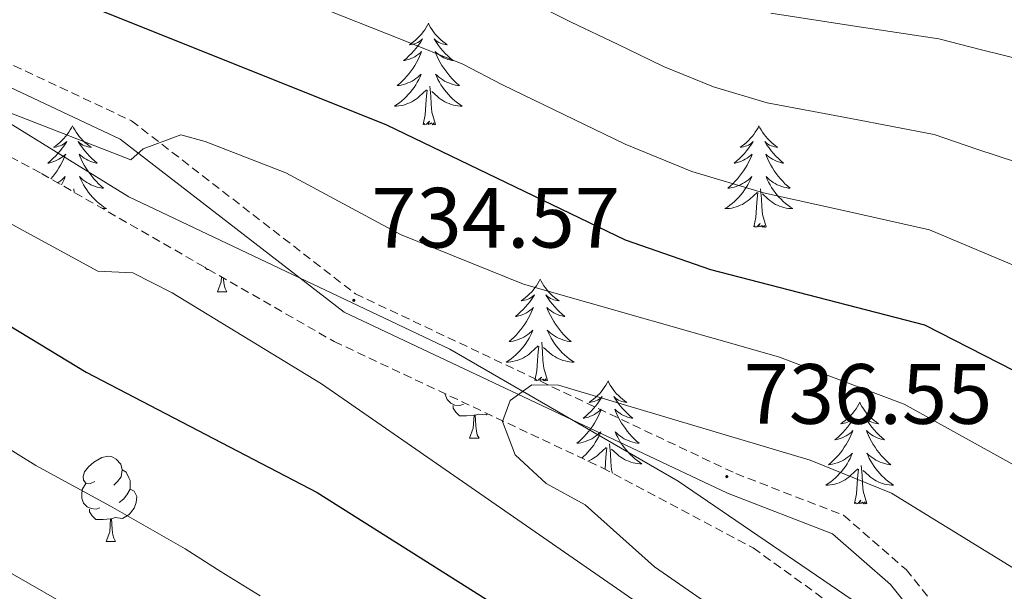
# Model space of a CAD drawing. Units: metres. Extents: x 620209 to 624716, y 4729083 to 4732132.
# Drawn here: x 622549 to 622665, y 4730730 to 4730797 of the extents above; entities that cross this region are included whole.
import ezdxf
from ezdxf.enums import TextEntityAlignment as Align

# ---------------------------------------------------------------- set-up
doc = ezdxf.new("R2010")
doc.units = ezdxf.units.M
doc.header["$MEASUREMENT"] = 0
doc.linetypes.add('TRAZOSX2', pattern=[1.5, 1, -0.5])
for name, color, linetype, lineweight in [('Carátula', 7, 'Continuous', 5), ('Level 1', 19, 'Continuous', 0), ('Level 21', 19, 'Continuous', 0), ('Level 35', 92, 'Continuous', 0), ('Level 36', 19, 'Continuous', 40), ('Level 4', 36, 'Continuous', 30), ('Level 41', 19, 'Continuous', 0), ('Level 5', 36, 'Continuous', 0), ('Level 7', 1, 'Continuous', 0)]:
    doc.layers.add(name, color=color, linetype=linetype, lineweight=lineweight)
doc.styles.add('Arial', font='ARIAL.TTF', dxfattribs={"height": 0.2})

# ---------------------------------------------------------------- blocks, each defined once
blk = doc.blocks.new('5PATER')
at = {"layer": 'Carátula', "linetype": 'Continuous', "lineweight": 5}
h = blk.add_hatch(color=250, dxfattribs=at)
edge = h.paths.add_edge_path()
edge.add_ellipse((0, 0), major_axis=(-1.33, -1.34), ratio=0.999422, start_angle=0, end_angle=360)

msp = doc.modelspace()

# ---------------------------------------------------------------- linework, layer by layer
at = {"layer": 'Level 1', "color": 19, "linetype": 'Continuous', "lineweight": 0, "ltscale": 0.5}
msp.add_polyline3d([(622928.21, 4730531.77, 745.01), (622920.24, 4730537.61, 745.01), (622884.41, 4730563.88, 745.01), (622884.4, 4730563.89, 745.01), (622854.56, 4730585.94, 745.97), (622801.49, 4730624.9, 746.42), (622762.21, 4730651.23, 746.6), (622700.87, 4730691.07, 742.22), (622669.82, 4730710.54, 740.02), (622649.36, 4730727.38, 737.2), (622626.38, 4730743.04, 736.2), (622599.59, 4730758.51, 734.7), (622561.96, 4730776.35, 730.01), (622532.07, 4730794.82, 730.01)], dxfattribs=at)
at = {"layer": 'Level 21', "color": 19, "linetype": 'TRAZOSX2', "lineweight": 0}
msp.add_polyline3d([(622541.67, 4730794.95, 729.53), (622562.27, 4730785.28, 730.32), (622588.53, 4730765, 734.29), (622633.15, 4730743.92, 736.67), (622645.79, 4730739.03, 736.67), (622653.11, 4730732.66, 738.25), (622660.96, 4730722.82, 739.84), (622667.85, 4730714.14, 739.84), (622675.28, 4730707.42, 740.63), (622688.33, 4730700.81, 740.63), (622699.86, 4730691.64, 742.22), (622717.18, 4730674.77, 743.81), (622725.98, 4730672.65, 744.6), (622737.66, 4730665.86, 746.18), (622754.31, 4730656.27, 746.98), (622775.1, 4730642.19, 746.18), (622806.14, 4730620.33, 746.98), (622823.77, 4730607.63, 747.77), (622834.86, 4730597.1, 748.56), (622841.01, 4730588.1, 749.36), (622853.87, 4730577.94, 749.36)], dxfattribs=at)
at = {"layer": 'Level 21', "color": 19, "linetype": 'Continuous', "lineweight": 0}
msp.add_polyline3d([(622540.51, 4730792.73, 729.53), (622560.96, 4730783.13, 730.32), (622587.22, 4730762.86, 734.29), (622632.16, 4730741.63, 736.67), (622644.47, 4730736.85, 736.67), (622651.3, 4730730.92, 738.25), (622659.01, 4730721.26, 739.84), (622666.02, 4730712.42, 739.84), (622673.85, 4730705.34, 740.63), (622686.97, 4730698.7, 740.63), (622698.21, 4730689.76, 742.22), (622715.92, 4730672.5, 743.81), (622725.03, 4730670.31, 744.6), (622736.41, 4730663.7, 746.18), (622752.98, 4730654.15, 746.98), (622773.68, 4730640.13, 746.18), (622804.69, 4730618.29, 746.98), (622822.17, 4730605.7, 747.77), (622832.94, 4730595.47, 748.56), (622839.16, 4730586.37, 749.36), (622852.32, 4730575.98, 749.36)], dxfattribs=at)
at = {"layer": 'Level 35', "color": 92, "linetype": 'TRAZOSX2', "lineweight": 0}
msp.add_polyline3d([(622449.85, 4730823.56, 732.7), (622462.04, 4730824.18, 737.46), (622466.69, 4730823.59, 738.79), (622471.33, 4730821.78, 739.32), (622480.6, 4730816.94, 739.12), (622506.71, 4730805.36, 737.46), (622532.22, 4730789.59, 736.7), (622551.73, 4730779.09, 736.52), (622586.05, 4730759.4, 738.25), (622617.5, 4730744.6, 739.05), (622635.17, 4730735.21, 739.96), (622646.81, 4730726.84, 741.08), (622657.65, 4730716.59, 742.68), (622683.01, 4730696.2, 746.65), (622701.61, 4730681.45, 747.77), (622714.7, 4730669.62, 747.77), (622719.14, 4730667.54, 748.15), (622729.1, 4730665.45, 749.08), (622731.62, 4730664.23, 749.36), (622755.66, 4730646.71, 752.53), (622795.1, 4730622.14, 752.72), (622817.34, 4730605.32, 753.32), (622834.87, 4730587.99, 754.12), (622855.69, 4730572.39, 753.32)], dxfattribs=at)
at = {"layer": 'Level 36', "color": 92, "linetype": 'Continuous', "lineweight": 0}
for points in [[(622597.09, 4730796.72, 0.01), (622596.98, 4730796.5, 0.01), (622596.82, 4730796.22, 0.01), (622596.66, 4730795.96, 0.01), (622596.47, 4730795.7, 0.01), (622596.28, 4730795.45, 0.01), (622596.07, 4730795.21, 0.01), (622595.85, 4730794.99, 0.01), (622595.62, 4730794.77, 0.01), (622595.38, 4730794.57, 0.01), (622595.13, 4730794.38, 0.01), (622594.87, 4730794.2, 0.01), (622595.07, 4730794.22, 0.01), (622595.27, 4730794.26, 0.01), (622595.47, 4730794.31, 0.01), (622595.67, 4730794.38, 0.01), (622595.86, 4730794.47, 0.01), (622596.04, 4730794.57, 0.01), (622596.21, 4730794.68, 0.01), (622596.42, 4730794.87, 0.01), (622596.38, 4730794.8, 0.01), (622596.15, 4730794.46, 0.01), (622595.9, 4730794.12, 0.01), (622595.65, 4730793.8, 0.01), (622595.38, 4730793.48, 0.01), (622595.1, 4730793.18, 0.01), (622594.81, 4730792.88, 0.01), (622594.51, 4730792.6, 0.01), (622594.19, 4730792.33, 0.01), (622594.32, 4730792.35, 0.01), (622594.56, 4730792.41, 0.01), (622594.8, 4730792.48, 0.01), (622595.04, 4730792.57, 0.01), (622595.27, 4730792.67, 0.01), (622595.49, 4730792.79, 0.01), (622595.71, 4730792.92, 0.01), (622595.92, 4730793.07, 0.01), (622596.11, 4730793.22, 0.01), (622596.3, 4730793.4, 0.01), (622596.21, 4730793.17, 0.01), (622596.06, 4730792.81, 0.01), (622595.89, 4730792.46, 0.01), (622595.7, 4730792.11, 0.01), (622595.5, 4730791.77, 0.01), (622595.29, 4730791.44, 0.01), (622595.06, 4730791.12, 0.01), (622594.82, 4730790.81, 0.01), (622594.57, 4730790.5, 0.01), (622594.31, 4730790.21, 0.01), (622594.03, 4730789.93, 0.01), (622593.75, 4730789.66, 0.01), (622593.45, 4730789.4, 0.01), (622593.65, 4730789.43, 0.01), (622593.91, 4730789.47, 0.01), (622594.17, 4730789.54, 0.01), (622594.43, 4730789.62, 0.01), (622594.69, 4730789.71, 0.01), (622594.94, 4730789.82, 0.01), (622595.18, 4730789.94, 0.01), (622595.41, 4730790.08, 0.01), (622595.64, 4730790.23, 0.01), (622595.85, 4730790.39, 0.01), (622596.06, 4730790.57, 0.01), (622596.25, 4730790.76, 0.01), (622596.11, 4730790.43, 0.01)], [(622597.09, 4730796.72, 0.01), (622597.2, 4730796.5, 0.01), (622597.36, 4730796.22, 0.01), (622597.52, 4730795.96, 0.01), (622597.71, 4730795.7, 0.01), (622597.9, 4730795.45, 0.01), (622598.11, 4730795.21, 0.01), (622598.33, 4730794.99, 0.01), (622598.56, 4730794.77, 0.01), (622598.8, 4730794.57, 0.01), (622599.05, 4730794.38, 0.01), (622599.31, 4730794.2, 0.01), (622599.11, 4730794.22, 0.01), (622598.91, 4730794.26, 0.01), (622598.71, 4730794.31, 0.01), (622598.51, 4730794.38, 0.01), (622598.32, 4730794.47, 0.01), (622598.14, 4730794.57, 0.01), (622597.97, 4730794.68, 0.01), (622597.76, 4730794.87, 0.01), (622597.8, 4730794.8, 0.01), (622598.03, 4730794.46, 0.01), (622598.28, 4730794.12, 0.01), (622598.53, 4730793.8, 0.01), (622598.8, 4730793.48, 0.01), (622599.08, 4730793.18, 0.01), (622599.37, 4730792.88, 0.01), (622599.67, 4730792.6, 0.01), (622599.99, 4730792.33, 0.01), (622599.86, 4730792.35, 0.01), (622599.62, 4730792.41, 0.01), (622599.38, 4730792.48, 0.01), (622599.14, 4730792.57, 0.01), (622598.91, 4730792.67, 0.01), (622598.69, 4730792.79, 0.01), (622598.47, 4730792.92, 0.01), (622598.26, 4730793.07, 0.01), (622598.07, 4730793.22, 0.01), (622597.88, 4730793.4, 0.01), (622597.97, 4730793.17, 0.01), (622598.12, 4730792.81, 0.01), (622598.29, 4730792.46, 0.01), (622598.48, 4730792.11, 0.01), (622598.68, 4730791.77, 0.01), (622598.89, 4730791.44, 0.01), (622599.12, 4730791.12, 0.01), (622599.36, 4730790.81, 0.01), (622599.61, 4730790.5, 0.01), (622599.87, 4730790.21, 0.01), (622600.15, 4730789.93, 0.01), (622600.43, 4730789.66, 0.01), (622600.73, 4730789.4, 0.01), (622600.53, 4730789.43, 0.01), (622600.27, 4730789.47, 0.01), (622600.01, 4730789.54, 0.01), (622599.75, 4730789.62, 0.01), (622599.49, 4730789.71, 0.01), (622599.24, 4730789.82, 0.01), (622599, 4730789.94, 0.01), (622598.77, 4730790.08, 0.01), (622598.54, 4730790.23, 0.01), (622598.33, 4730790.39, 0.01), (622598.12, 4730790.57, 0.01), (622597.93, 4730790.76, 0.01), (622598.07, 4730790.43, 0.01)], [(622596.11, 4730790.43, 0.01), (622595.96, 4730790.11, 0.01), (622595.79, 4730789.8, 0.01), (622595.61, 4730789.49, 0.01), (622595.41, 4730789.19, 0.01), (622595.2, 4730788.9, 0.01), (622594.98, 4730788.63, 0.01), (622594.74, 4730788.36, 0.01), (622594.49, 4730788.1, 0.01), (622594.24, 4730787.86, 0.01), (622593.97, 4730787.62, 0.01), (622593.69, 4730787.4, 0.01), (622593.4, 4730787.19, 0.01), (622593.11, 4730787, 0.01), (622593.37, 4730787.01, 0.01), (622593.64, 4730787.03, 0.01), (622593.9, 4730787.08, 0.01), (622594.16, 4730787.13, 0.01), (622594.41, 4730787.2, 0.01), (622594.66, 4730787.29, 0.01), (622594.91, 4730787.39, 0.01), (622595.15, 4730787.51, 0.01), (622595.38, 4730787.64, 0.01), (622595.6, 4730787.79, 0.01), (622595.81, 4730787.94, 0.01), (622596.01, 4730788.11, 0.01), (622596.86, 4730788.91, 0.01)], [(622598.07, 4730790.43, 0.01), (622598.22, 4730790.11, 0.01), (622598.39, 4730789.8, 0.01), (622598.57, 4730789.49, 0.01), (622598.77, 4730789.19, 0.01), (622598.98, 4730788.9, 0.01), (622599.2, 4730788.63, 0.01), (622599.44, 4730788.36, 0.01), (622599.69, 4730788.1, 0.01), (622599.94, 4730787.86, 0.01), (622600.21, 4730787.62, 0.01), (622600.49, 4730787.4, 0.01), (622600.78, 4730787.19, 0.01), (622601.07, 4730787, 0.01), (622600.81, 4730787.01, 0.01), (622600.54, 4730787.03, 0.01), (622600.28, 4730787.08, 0.01), (622600.02, 4730787.13, 0.01), (622599.77, 4730787.2, 0.01), (622599.52, 4730787.29, 0.01), (622599.27, 4730787.39, 0.01), (622599.03, 4730787.51, 0.01), (622598.8, 4730787.64, 0.01), (622598.58, 4730787.79, 0.01), (622598.37, 4730787.94, 0.01), (622598.17, 4730788.11, 0.01), (622597.51, 4730788.73, 0.01)], [(622596.47, 4730784.86, 0.01), (622596.72, 4730785.98, 0.01), (622596.83, 4730787.72, 0.01), (622596.88, 4730788.16, 0.01), (622596.94, 4730788.88, 0.01)], [(622597.94, 4730784.86, 0.01), (622597.51, 4730786.3, 0.01), (622597.42, 4730787.21, 0.01), (622597.37, 4730788.16, 0.01), (622597.27, 4730789.32, 0.01)], [(622597.94, 4730784.86, 0.01), (622597.77, 4730784.8, 0.01), (622597.75, 4730785.04, 0.01), (622597.56, 4730784.81, 0.01), (622597.44, 4730785.02, 0.01), (622597.32, 4730784.91, 0.01), (622597.05, 4730784.85, 0.01), (622597.24, 4730785.25, 0.01), (622596.86, 4730784.87, 0.01), (622596.67, 4730784.81, 0.01), (622596.63, 4730784.98, 0.01), (622596.47, 4730784.86, 0.01)], [(622555.35, 4730784.69, 0.01), (622555.24, 4730784.47, 0.01), (622555.09, 4730784.2, 0.01), (622554.92, 4730783.93, 0.01), (622554.73, 4730783.67, 0.01), (622554.54, 4730783.42, 0.01), (622554.33, 4730783.19, 0.01), (622554.11, 4730782.96, 0.01), (622553.89, 4730782.74, 0.01), (622553.65, 4730782.54, 0.01), (622553.39, 4730782.35, 0.01), (622553.13, 4730782.17, 0.01), (622553.33, 4730782.2, 0.01), (622553.54, 4730782.23, 0.01), (622553.73, 4730782.29, 0.01), (622553.93, 4730782.36, 0.01), (622554.12, 4730782.44, 0.01), (622554.3, 4730782.54, 0.01), (622554.47, 4730782.65, 0.01), (622554.68, 4730782.84, 0.01), (622554.64, 4730782.78, 0.01), (622554.41, 4730782.44, 0.01), (622554.17, 4730782.1, 0.01), (622553.91, 4730781.77, 0.01), (622553.64, 4730781.46, 0.01), (622553.36, 4730781.15, 0.01), (622553.07, 4730780.86, 0.01), (622552.77, 4730780.58, 0.01), (622552.45, 4730780.3, 0.01), (622552.58, 4730780.33, 0.01), (622552.82, 4730780.38, 0.01), (622553.07, 4730780.46, 0.01), (622553.3, 4730780.55, 0.01), (622553.53, 4730780.65, 0.01), (622553.75, 4730780.77, 0.01), (622553.97, 4730780.9, 0.01), (622554.18, 4730781.04, 0.01), (622554.37, 4730781.2, 0.01), (622554.56, 4730781.37, 0.01), (622554.47, 4730781.15, 0.01), (622554.32, 4730780.79, 0.01), (622554.15, 4730780.43, 0.01), (622553.96, 4730780.09, 0.01), (622553.76, 4730779.75, 0.01), (622553.55, 4730779.42, 0.01), (622553.32, 4730779.09, 0.01), (622553.08, 4730778.78, 0.01), (622552.83, 4730778.48, 0.01), (622552.82, 4730778.47, 0.01)], [(622555.35, 4730784.69, 0.01), (622555.46, 4730784.47, 0.01), (622555.62, 4730784.2, 0.01), (622555.79, 4730783.93, 0.01), (622555.97, 4730783.67, 0.01), (622556.16, 4730783.42, 0.01), (622556.37, 4730783.19, 0.01), (622556.59, 4730782.96, 0.01), (622556.82, 4730782.74, 0.01), (622557.06, 4730782.54, 0.01), (622557.31, 4730782.35, 0.01), (622557.57, 4730782.17, 0.01), (622557.37, 4730782.2, 0.01), (622557.17, 4730782.23, 0.01), (622556.97, 4730782.29, 0.01), (622556.77, 4730782.36, 0.01), (622556.58, 4730782.44, 0.01), (622556.4, 4730782.54, 0.01), (622556.23, 4730782.65, 0.01), (622556.02, 4730782.84, 0.01), (622556.06, 4730782.78, 0.01), (622556.29, 4730782.44, 0.01), (622556.54, 4730782.1, 0.01), (622556.79, 4730781.77, 0.01), (622557.06, 4730781.46, 0.01), (622557.34, 4730781.15, 0.01), (622557.63, 4730780.86, 0.01), (622557.94, 4730780.58, 0.01), (622558.25, 4730780.3, 0.01), (622558.13, 4730780.33, 0.01), (622557.88, 4730780.38, 0.01), (622557.64, 4730780.46, 0.01), (622557.4, 4730780.55, 0.01), (622557.17, 4730780.65, 0.01), (622556.95, 4730780.77, 0.01), (622556.73, 4730780.9, 0.01), (622556.52, 4730781.04, 0.01), (622556.33, 4730781.2, 0.01), (622556.14, 4730781.37, 0.01), (622556.23, 4730781.15, 0.01)], [(622635.86, 4730784.69, 0.01), (622635.75, 4730784.47, 0.01), (622635.59, 4730784.2, 0.01), (622635.42, 4730783.93, 0.01), (622635.24, 4730783.67, 0.01), (622635.05, 4730783.42, 0.01), (622634.84, 4730783.19, 0.01), (622634.62, 4730782.96, 0.01), (622634.39, 4730782.74, 0.01), (622634.15, 4730782.54, 0.01), (622633.9, 4730782.35, 0.01), (622633.64, 4730782.17, 0.01), (622633.84, 4730782.2, 0.01), (622634.04, 4730782.23, 0.01), (622634.24, 4730782.29, 0.01), (622634.43, 4730782.36, 0.01), (622634.62, 4730782.44, 0.01), (622634.81, 4730782.54, 0.01), (622634.98, 4730782.65, 0.01), (622635.18, 4730782.84, 0.01), (622635.14, 4730782.78, 0.01), (622634.91, 4730782.44, 0.01), (622634.67, 4730782.1, 0.01), (622634.41, 4730781.77, 0.01), (622634.15, 4730781.46, 0.01), (622633.87, 4730781.15, 0.01), (622633.57, 4730780.86, 0.01), (622633.27, 4730780.58, 0.01), (622632.96, 4730780.3, 0.01), (622633.08, 4730780.33, 0.01), (622633.33, 4730780.38, 0.01), (622633.57, 4730780.46, 0.01), (622633.81, 4730780.55, 0.01), (622634.04, 4730780.65, 0.01), (622634.26, 4730780.77, 0.01), (622634.48, 4730780.9, 0.01), (622634.68, 4730781.04, 0.01), (622634.88, 4730781.2, 0.01), (622635.07, 4730781.37, 0.01), (622634.98, 4730781.15, 0.01), (622634.82, 4730780.79, 0.01), (622634.65, 4730780.43, 0.01), (622634.47, 4730780.09, 0.01), (622634.27, 4730779.75, 0.01), (622634.05, 4730779.42, 0.01), (622633.83, 4730779.09, 0.01), (622633.59, 4730778.78, 0.01), (622633.34, 4730778.48, 0.01), (622633.07, 4730778.19, 0.01), (622632.8, 4730777.9, 0.01), (622632.51, 4730777.64, 0.01), (622632.21, 4730777.38, 0.01), (622632.41, 4730777.4, 0.01), (622632.68, 4730777.45, 0.01), (622632.94, 4730777.51, 0.01), (622633.2, 4730777.59, 0.01), (622633.45, 4730777.68, 0.01), (622633.7, 4730777.79, 0.01), (622633.94, 4730777.92, 0.01), (622634.18, 4730778.05, 0.01), (622634.4, 4730778.2, 0.01), (622634.62, 4730778.37, 0.01), (622634.82, 4730778.54, 0.01), (622635.02, 4730778.73, 0.01), (622634.88, 4730778.4, 0.01)], [(622635.86, 4730784.69, 0.01), (622635.97, 4730784.47, 0.01), (622636.12, 4730784.2, 0.01), (622636.29, 4730783.93, 0.01), (622636.47, 4730783.67, 0.01), (622636.67, 4730783.42, 0.01), (622636.87, 4730783.19, 0.01), (622637.09, 4730782.96, 0.01), (622637.32, 4730782.74, 0.01), (622637.56, 4730782.54, 0.01), (622637.81, 4730782.35, 0.01), (622638.07, 4730782.17, 0.01), (622637.87, 4730782.2, 0.01), (622637.67, 4730782.23, 0.01), (622637.47, 4730782.29, 0.01), (622637.28, 4730782.36, 0.01), (622637.09, 4730782.44, 0.01), (622636.91, 4730782.54, 0.01), (622636.73, 4730782.65, 0.01), (622636.53, 4730782.84, 0.01), (622636.57, 4730782.78, 0.01), (622636.8, 4730782.44, 0.01), (622637.04, 4730782.1, 0.01), (622637.3, 4730781.77, 0.01), (622637.57, 4730781.46, 0.01), (622637.85, 4730781.15, 0.01), (622638.14, 4730780.86, 0.01), (622638.44, 4730780.58, 0.01), (622638.75, 4730780.3, 0.01), (622638.63, 4730780.33, 0.01), (622638.38, 4730780.38, 0.01), (622638.14, 4730780.46, 0.01), (622637.91, 4730780.55, 0.01), (622637.67, 4730780.65, 0.01), (622637.45, 4730780.77, 0.01), (622637.24, 4730780.9, 0.01), (622637.03, 4730781.04, 0.01), (622636.83, 4730781.2, 0.01), (622636.65, 4730781.37, 0.01), (622636.73, 4730781.15, 0.01), (622636.89, 4730780.79, 0.01), (622637.06, 4730780.43, 0.01), (622637.24, 4730780.09, 0.01), (622637.44, 4730779.75, 0.01), (622637.66, 4730779.42, 0.01), (622637.88, 4730779.09, 0.01), (622638.12, 4730778.78, 0.01), (622638.37, 4730778.48, 0.01), (622638.64, 4730778.19, 0.01), (622638.91, 4730777.9, 0.01), (622639.2, 4730777.64, 0.01), (622639.5, 4730777.38, 0.01), (622639.3, 4730777.4, 0.01), (622639.03, 4730777.45, 0.01), (622638.77, 4730777.51, 0.01), (622638.51, 4730777.59, 0.01), (622638.26, 4730777.68, 0.01), (622638.01, 4730777.79, 0.01), (622637.77, 4730777.92, 0.01), (622637.53, 4730778.05, 0.01), (622637.31, 4730778.2, 0.01), (622637.09, 4730778.37, 0.01), (622636.89, 4730778.54, 0.01), (622636.69, 4730778.73, 0.01), (622636.83, 4730778.4, 0.01)], [(622556.23, 4730781.15, 0.01), (622556.38, 4730780.79, 0.01), (622556.55, 4730780.43, 0.01), (622556.74, 4730780.09, 0.01), (622556.94, 4730779.75, 0.01), (622557.15, 4730779.42, 0.01), (622557.38, 4730779.09, 0.01), (622557.62, 4730778.78, 0.01), (622557.87, 4730778.48, 0.01), (622558.13, 4730778.19, 0.01), (622558.41, 4730777.9, 0.01), (622558.69, 4730777.64, 0.01), (622558.99, 4730777.38, 0.01), (622558.8, 4730777.4, 0.01), (622558.53, 4730777.45, 0.01), (622558.27, 4730777.51, 0.01), (622558.01, 4730777.59, 0.01), (622557.75, 4730777.68, 0.01), (622557.5, 4730777.79, 0.01), (622557.26, 4730777.92, 0.01), (622557.03, 4730778.05, 0.01), (622556.8, 4730778.2, 0.01), (622556.59, 4730778.37, 0.01), (622556.38, 4730778.54, 0.01), (622556.19, 4730778.73, 0.01), (622556.33, 4730778.4, 0.01), (622556.48, 4730778.08, 0.01), (622556.65, 4730777.77, 0.01), (622556.83, 4730777.46, 0.01), (622557.03, 4730777.17, 0.01), (622557.24, 4730776.88, 0.01), (622557.47, 4730776.6, 0.01), (622557.7, 4730776.33, 0.01), (622557.95, 4730776.08, 0.01), (622558.2, 4730775.83, 0.01), (622558.47, 4730775.6, 0.01), (622558.75, 4730775.38, 0.01), (622559.04, 4730775.17, 0.01), (622559.33, 4730774.98, 0.01), (622559.07, 4730774.98, 0.01), (622558.85, 4730775, 0.01)], [(622553.61, 4730778.02, 0.01), (622553.67, 4730778.05, 0.01), (622553.9, 4730778.2, 0.01), (622554.11, 4730778.37, 0.01), (622554.32, 4730778.54, 0.01), (622554.51, 4730778.73, 0.01), (622554.37, 4730778.4, 0.01), (622554.22, 4730778.08, 0.01), (622554.05, 4730777.77, 0.01), (622554.05, 4730777.76, 0.01)], [(622634.88, 4730778.4, 0.01), (622634.72, 4730778.08, 0.01), (622634.55, 4730777.77, 0.01), (622634.37, 4730777.46, 0.01), (622634.17, 4730777.17, 0.01), (622633.96, 4730776.88, 0.01), (622633.74, 4730776.6, 0.01), (622633.51, 4730776.33, 0.01), (622633.26, 4730776.08, 0.01), (622633, 4730775.83, 0.01), (622632.73, 4730775.6, 0.01), (622632.45, 4730775.38, 0.01), (622632.17, 4730775.17, 0.01), (622631.87, 4730774.98, 0.01), (622632.14, 4730774.98, 0.01), (622632.4, 4730775.01, 0.01), (622632.67, 4730775.05, 0.01), (622632.92, 4730775.11, 0.01), (622633.18, 4730775.18, 0.01), (622633.43, 4730775.27, 0.01), (622633.67, 4730775.37, 0.01), (622633.91, 4730775.48, 0.01), (622634.14, 4730775.62, 0.01), (622634.36, 4730775.76, 0.01), (622634.58, 4730775.92, 0.01), (622634.78, 4730776.09, 0.01), (622635.63, 4730776.89, 0.01)], [(622636.83, 4730778.4, 0.01), (622636.99, 4730778.08, 0.01), (622637.16, 4730777.77, 0.01), (622637.34, 4730777.46, 0.01), (622637.54, 4730777.17, 0.01), (622637.75, 4730776.88, 0.01), (622637.97, 4730776.6, 0.01), (622638.2, 4730776.33, 0.01), (622638.45, 4730776.08, 0.01), (622638.71, 4730775.83, 0.01), (622638.98, 4730775.6, 0.01), (622639.26, 4730775.38, 0.01), (622639.55, 4730775.17, 0.01), (622639.83, 4730774.98, 0.01), (622639.57, 4730774.98, 0.01), (622639.31, 4730775.01, 0.01), (622639.05, 4730775.05, 0.01), (622638.79, 4730775.11, 0.01), (622638.53, 4730775.18, 0.01), (622638.28, 4730775.27, 0.01), (622638.04, 4730775.37, 0.01), (622637.8, 4730775.48, 0.01), (622637.57, 4730775.62, 0.01), (622637.35, 4730775.76, 0.01), (622637.13, 4730775.92, 0.01), (622636.93, 4730776.09, 0.01), (622636.27, 4730776.71, 0.01)], [(622555.57, 4730776.89, 0.01), (622555.53, 4730777.3, 0.01)], [(622635.24, 4730772.84, 0.01), (622635.48, 4730773.96, 0.01), (622635.59, 4730775.7, 0.01), (622635.64, 4730776.13, 0.01), (622635.71, 4730776.86, 0.01)], [(622636.71, 4730772.84, 0.01), (622636.28, 4730774.28, 0.01), (622636.19, 4730775.18, 0.01), (622636.14, 4730776.13, 0.01), (622636.04, 4730777.3, 0.01)], [(622636.71, 4730772.84, 0.01), (622636.53, 4730772.77, 0.01), (622636.51, 4730773.01, 0.01), (622636.32, 4730772.79, 0.01), (622636.2, 4730772.99, 0.01), (622636.08, 4730772.88, 0.01), (622635.81, 4730772.83, 0.01), (622636.01, 4730773.22, 0.01), (622635.62, 4730772.84, 0.01), (622635.43, 4730772.79, 0.01), (622635.39, 4730772.95, 0.01), (622635.24, 4730772.84, 0.01)], [(622571.36, 4730767.83, 0.01), (622571.15, 4730767.83, 0.01), (622570.88, 4730768.1, 0.01)], [(622572.35, 4730765.23, 0.01), (622572.78, 4730766.39, 0.01), (622572.82, 4730766.99, 0.01)], [(622573.06, 4730766.85, 0.01), (622573.07, 4730766.64, 0.01), (622573.14, 4730766.03, 0.01), (622573.25, 4730765.63, 0.01), (622573.47, 4730765.23, 0.01)], [(622610.2, 4730766.7, 0.01), (622610.09, 4730766.48, 0.01), (622609.93, 4730766.21, 0.01), (622609.76, 4730765.94, 0.01), (622609.58, 4730765.69, 0.01), (622609.39, 4730765.44, 0.01), (622609.18, 4730765.2, 0.01), (622608.96, 4730764.98, 0.01), (622608.73, 4730764.76, 0.01), (622608.49, 4730764.56, 0.01), (622608.24, 4730764.36, 0.01), (622607.98, 4730764.19, 0.01), (622608.18, 4730764.21, 0.01), (622608.38, 4730764.25, 0.01), (622608.58, 4730764.3, 0.01), (622608.78, 4730764.37, 0.01), (622608.97, 4730764.46, 0.01), (622609.15, 4730764.56, 0.01), (622609.32, 4730764.67, 0.01), (622609.53, 4730764.86, 0.01), (622609.48, 4730764.79, 0.01), (622609.25, 4730764.45, 0.01), (622609.01, 4730764.11, 0.01), (622608.75, 4730763.79, 0.01), (622608.49, 4730763.47, 0.01), (622608.21, 4730763.17, 0.01), (622607.91, 4730762.87, 0.01), (622607.61, 4730762.59, 0.01), (622607.3, 4730762.32, 0.01), (622607.42, 4730762.34, 0.01), (622607.67, 4730762.4, 0.01), (622607.91, 4730762.47, 0.01), (622608.15, 4730762.56, 0.01), (622608.38, 4730762.66, 0.01), (622608.6, 4730762.78, 0.01), (622608.82, 4730762.91, 0.01), (622609.02, 4730763.06, 0.01), (622609.22, 4730763.21, 0.01), (622609.41, 4730763.38, 0.01), (622609.32, 4730763.16, 0.01), (622609.16, 4730762.8, 0.01), (622608.99, 4730762.45, 0.01), (622608.81, 4730762.1, 0.01), (622608.61, 4730761.76, 0.01), (622608.4, 4730761.43, 0.01), (622608.17, 4730761.11, 0.01), (622607.93, 4730760.8, 0.01), (622607.68, 4730760.49, 0.01), (622607.41, 4730760.2, 0.01), (622607.14, 4730759.92, 0.01), (622606.85, 4730759.65, 0.01), (622606.56, 4730759.39, 0.01), (622606.75, 4730759.42, 0.01), (622607.02, 4730759.46, 0.01), (622607.28, 4730759.53, 0.01), (622607.54, 4730759.6, 0.01), (622607.8, 4730759.7, 0.01), (622608.04, 4730759.81, 0.01), (622608.29, 4730759.93, 0.01), (622608.52, 4730760.07, 0.01), (622608.74, 4730760.22, 0.01), (622608.96, 4730760.38, 0.01), (622609.17, 4730760.56, 0.01), (622609.36, 4730760.75, 0.01), (622609.22, 4730760.42, 0.01)], [(622610.2, 4730766.7, 0.01), (622610.31, 4730766.48, 0.01), (622610.46, 4730766.21, 0.01), (622610.63, 4730765.94, 0.01), (622610.81, 4730765.69, 0.01), (622611.01, 4730765.44, 0.01), (622611.21, 4730765.2, 0.01), (622611.43, 4730764.98, 0.01), (622611.66, 4730764.76, 0.01), (622611.9, 4730764.56, 0.01), (622612.15, 4730764.36, 0.01), (622612.41, 4730764.19, 0.01), (622612.21, 4730764.21, 0.01), (622612.01, 4730764.25, 0.01), (622611.81, 4730764.3, 0.01), (622611.62, 4730764.37, 0.01), (622611.43, 4730764.46, 0.01), (622611.25, 4730764.56, 0.01), (622611.07, 4730764.67, 0.01), (622610.87, 4730764.86, 0.01), (622610.91, 4730764.79, 0.01), (622611.14, 4730764.45, 0.01), (622611.38, 4730764.11, 0.01), (622611.64, 4730763.79, 0.01), (622611.91, 4730763.47, 0.01), (622612.19, 4730763.17, 0.01), (622612.48, 4730762.87, 0.01), (622612.78, 4730762.59, 0.01), (622613.09, 4730762.32, 0.01), (622612.97, 4730762.34, 0.01), (622612.73, 4730762.4, 0.01), (622612.48, 4730762.47, 0.01), (622612.25, 4730762.56, 0.01), (622612.02, 4730762.66, 0.01), (622611.79, 4730762.78, 0.01), (622611.58, 4730762.91, 0.01), (622611.37, 4730763.06, 0.01), (622611.17, 4730763.21, 0.01), (622610.99, 4730763.38, 0.01), (622611.07, 4730763.16, 0.01), (622611.23, 4730762.8, 0.01), (622611.4, 4730762.45, 0.01), (622611.59, 4730762.1, 0.01), (622611.79, 4730761.76, 0.01), (622612, 4730761.43, 0.01), (622612.23, 4730761.11, 0.01), (622612.46, 4730760.8, 0.01), (622612.71, 4730760.49, 0.01), (622612.98, 4730760.2, 0.01), (622613.25, 4730759.92, 0.01), (622613.54, 4730759.65, 0.01), (622613.84, 4730759.39, 0.01), (622613.64, 4730759.42, 0.01), (622613.37, 4730759.46, 0.01), (622613.11, 4730759.53, 0.01), (622612.85, 4730759.6, 0.01), (622612.6, 4730759.7, 0.01), (622612.35, 4730759.81, 0.01), (622612.11, 4730759.93, 0.01), (622611.87, 4730760.07, 0.01), (622611.65, 4730760.22, 0.01), (622611.43, 4730760.38, 0.01), (622611.23, 4730760.56, 0.01), (622611.03, 4730760.75, 0.01), (622611.17, 4730760.42, 0.01)], [(622572.35, 4730765.23, 0.01), (622573.47, 4730765.23, 0.01)], [(622609.22, 4730760.42, 0.01), (622609.07, 4730760.1, 0.01), (622608.9, 4730759.78, 0.01), (622608.71, 4730759.48, 0.01), (622608.52, 4730759.18, 0.01), (622608.31, 4730758.89, 0.01), (622608.08, 4730758.62, 0.01), (622607.85, 4730758.35, 0.01), (622607.6, 4730758.09, 0.01), (622607.34, 4730757.84, 0.01), (622607.07, 4730757.61, 0.01), (622606.8, 4730757.39, 0.01), (622606.51, 4730757.18, 0.01), (622606.22, 4730756.99, 0.01), (622606.48, 4730757, 0.01), (622606.75, 4730757.02, 0.01), (622607.01, 4730757.06, 0.01), (622607.27, 4730757.12, 0.01), (622607.52, 4730757.19, 0.01), (622607.77, 4730757.28, 0.01), (622608.01, 4730757.38, 0.01), (622608.25, 4730757.5, 0.01), (622608.48, 4730757.63, 0.01), (622608.71, 4730757.78, 0.01), (622608.92, 4730757.93, 0.01), (622609.12, 4730758.1, 0.01), (622609.97, 4730758.9, 0.01)], [(622611.17, 4730760.42, 0.01), (622611.33, 4730760.1, 0.01), (622611.5, 4730759.78, 0.01), (622611.68, 4730759.48, 0.01), (622611.88, 4730759.18, 0.01), (622612.09, 4730758.89, 0.01), (622612.31, 4730758.62, 0.01), (622612.55, 4730758.35, 0.01), (622612.79, 4730758.09, 0.01), (622613.05, 4730757.84, 0.01), (622613.32, 4730757.61, 0.01), (622613.6, 4730757.39, 0.01), (622613.89, 4730757.18, 0.01), (622614.18, 4730756.99, 0.01), (622613.91, 4730757, 0.01), (622613.65, 4730757.02, 0.01), (622613.39, 4730757.06, 0.01), (622613.13, 4730757.12, 0.01), (622612.87, 4730757.19, 0.01), (622612.62, 4730757.28, 0.01), (622612.38, 4730757.38, 0.01), (622612.14, 4730757.5, 0.01), (622611.91, 4730757.63, 0.01), (622611.69, 4730757.78, 0.01), (622611.48, 4730757.93, 0.01), (622611.27, 4730758.1, 0.01), (622610.61, 4730758.72, 0.01)], [(622609.58, 4730754.85, 0.01), (622609.82, 4730755.97, 0.01), (622609.94, 4730757.71, 0.01), (622609.98, 4730758.15, 0.01), (622610.05, 4730758.87, 0.01)], [(622611.05, 4730754.85, 0.01), (622610.62, 4730756.29, 0.01), (622610.53, 4730757.2, 0.01), (622610.48, 4730758.15, 0.01), (622610.38, 4730759.31, 0.01)], [(622611.05, 4730754.85, 0.01), (622610.87, 4730754.78, 0.01), (622610.85, 4730755.02, 0.01), (622610.67, 4730754.8, 0.01), (622610.54, 4730755, 0.01), (622610.42, 4730754.9, 0.01), (622610.15, 4730754.84, 0.01), (622610.35, 4730755.24, 0.01), (622609.96, 4730754.86, 0.01), (622609.78, 4730754.8, 0.01), (622609.73, 4730754.96, 0.01), (622609.58, 4730754.85, 0.01)], [(622618.16, 4730754.78, 0.01), (622618.05, 4730754.57, 0.01), (622617.89, 4730754.29, 0.01), (622617.72, 4730754.02, 0.01), (622617.54, 4730753.77, 0.01), (622617.35, 4730753.52, 0.01), (622617.14, 4730753.28, 0.01), (622616.92, 4730753.06, 0.01), (622616.69, 4730752.84, 0.01), (622616.45, 4730752.64, 0.01), (622616.2, 4730752.45, 0.01), (622615.94, 4730752.27, 0.01), (622616.14, 4730752.29, 0.01), (622616.34, 4730752.33, 0.01), (622616.54, 4730752.38, 0.01), (622616.74, 4730752.45, 0.01), (622616.93, 4730752.54, 0.01), (622617.11, 4730752.64, 0.01), (622617.28, 4730752.75, 0.01), (622617.49, 4730752.94, 0.01), (622617.44, 4730752.88, 0.01), (622617.21, 4730752.53, 0.01), (622616.97, 4730752.19, 0.01), (622616.71, 4730751.87, 0.01), (622616.45, 4730751.55, 0.01), (622616.17, 4730751.25, 0.01), (622615.87, 4730750.95, 0.01), (622615.57, 4730750.67, 0.01), (622615.26, 4730750.4, 0.01), (622615.38, 4730750.42, 0.01), (622615.63, 4730750.48, 0.01), (622615.87, 4730750.55, 0.01), (622616.11, 4730750.64, 0.01), (622616.34, 4730750.74, 0.01), (622616.56, 4730750.86, 0.01), (622616.78, 4730750.99, 0.01), (622616.98, 4730751.14, 0.01)], [(622618.16, 4730754.78, 0.01), (622618.27, 4730754.57, 0.01), (622618.42, 4730754.29, 0.01), (622618.59, 4730754.02, 0.01), (622618.77, 4730753.77, 0.01), (622618.97, 4730753.52, 0.01), (622619.17, 4730753.28, 0.01), (622619.39, 4730753.06, 0.01), (622619.62, 4730752.84, 0.01), (622619.86, 4730752.64, 0.01), (622620.11, 4730752.45, 0.01), (622620.37, 4730752.27, 0.01), (622620.17, 4730752.29, 0.01), (622619.97, 4730752.33, 0.01), (622619.77, 4730752.38, 0.01), (622619.58, 4730752.45, 0.01), (622619.39, 4730752.54, 0.01), (622619.21, 4730752.64, 0.01), (622619.03, 4730752.75, 0.01), (622618.83, 4730752.94, 0.01), (622618.87, 4730752.88, 0.01), (622619.1, 4730752.53, 0.01), (622619.34, 4730752.19, 0.01), (622619.6, 4730751.87, 0.01), (622619.87, 4730751.55, 0.01), (622620.15, 4730751.25, 0.01), (622620.44, 4730750.95, 0.01), (622620.74, 4730750.67, 0.01), (622621.05, 4730750.4, 0.01), (622620.93, 4730750.42, 0.01), (622620.69, 4730750.48, 0.01), (622620.44, 4730750.55, 0.01), (622620.21, 4730750.64, 0.01), (622619.98, 4730750.74, 0.01), (622619.75, 4730750.86, 0.01), (622619.54, 4730750.99, 0.01), (622619.33, 4730751.14, 0.01), (622619.13, 4730751.3, 0.01), (622618.95, 4730751.46, 0.01), (622619.03, 4730751.24, 0.01), (622619.19, 4730750.88, 0.01), (622619.36, 4730750.53, 0.01), (622619.55, 4730750.18, 0.01), (622619.75, 4730749.84, 0.01), (622619.96, 4730749.51, 0.01), (622620.19, 4730749.19, 0.01), (622620.42, 4730748.88, 0.01), (622620.67, 4730748.57, 0.01), (622620.94, 4730748.28, 0.01), (622621.21, 4730748, 0.01), (622621.5, 4730747.73, 0.01), (622621.8, 4730747.47, 0.01), (622621.6, 4730747.5, 0.01), (622621.33, 4730747.54, 0.01), (622621.07, 4730747.61, 0.01), (622620.81, 4730747.69, 0.01), (622620.56, 4730747.78, 0.01), (622620.31, 4730747.89, 0.01), (622620.07, 4730748.01, 0.01), (622619.83, 4730748.15, 0.01), (622619.61, 4730748.3, 0.01), (622619.39, 4730748.46, 0.01), (622619.19, 4730748.64, 0.01), (622618.99, 4730748.83, 0.01), (622619.13, 4730748.5, 0.01)], [(622601.21, 4730752.06, 0.01), (622600.78, 4730751.9, 0.01), (622600.2, 4730751.96, 0.01), (622599.72, 4730752.17, 0.01), (622599.3, 4730752.6, 0.01), (622599.08, 4730753.18, 0.01), (622599.08, 4730753.26, 0.01)], [(622602.47, 4730750.77, 0.01), (622601.58, 4730750.68, 0.01), (622600.73, 4730750.68, 0.01), (622600.31, 4730751.11, 0.01), (622599.99, 4730751.59, 0.01), (622599.99, 4730751.9, 0.01)], [(622616.98, 4730751.14, 0.01), (622617.18, 4730751.3, 0.01), (622617.37, 4730751.46, 0.01), (622617.28, 4730751.24, 0.01), (622617.12, 4730750.88, 0.01), (622616.95, 4730750.53, 0.01), (622616.77, 4730750.18, 0.01), (622616.57, 4730749.84, 0.01), (622616.36, 4730749.51, 0.01), (622616.13, 4730749.19, 0.01), (622615.89, 4730748.88, 0.01), (622615.64, 4730748.57, 0.01), (622615.37, 4730748.28, 0.01), (622615.1, 4730748, 0.01), (622614.81, 4730747.73, 0.01), (622614.52, 4730747.47, 0.01), (622614.71, 4730747.5, 0.01), (622614.98, 4730747.54, 0.01), (622615.24, 4730747.61, 0.01), (622615.5, 4730747.69, 0.01), (622615.76, 4730747.78, 0.01), (622616, 4730747.89, 0.01), (622616.25, 4730748.01, 0.01), (622616.48, 4730748.15, 0.01), (622616.7, 4730748.3, 0.01), (622616.92, 4730748.46, 0.01), (622617.13, 4730748.64, 0.01), (622617.32, 4730748.83, 0.01), (622617.18, 4730748.5, 0.01), (622617.03, 4730748.18, 0.01), (622616.86, 4730747.86, 0.01), (622616.67, 4730747.56, 0.01), (622616.48, 4730747.26, 0.01), (622616.27, 4730746.98, 0.01), (622616.04, 4730746.7, 0.01), (622615.81, 4730746.43, 0.01), (622615.56, 4730746.17, 0.01), (622615.3, 4730745.93, 0.01), (622615.08, 4730745.73, 0.01)], [(622647.67, 4730752.28, 0.01), (622647.56, 4730752.06, 0.01), (622647.41, 4730751.78, 0.01), (622647.24, 4730751.52, 0.01), (622647.06, 4730751.26, 0.01), (622646.86, 4730751.01, 0.01), (622646.65, 4730750.77, 0.01), (622646.44, 4730750.55, 0.01), (622646.21, 4730750.33, 0.01), (622645.97, 4730750.13, 0.01), (622645.71, 4730749.94, 0.01), (622645.45, 4730749.76, 0.01), (622645.65, 4730749.78, 0.01), (622645.86, 4730749.82, 0.01), (622646.06, 4730749.88, 0.01), (622646.25, 4730749.94, 0.01), (622646.44, 4730750.03, 0.01), (622646.62, 4730750.13, 0.01), (622646.79, 4730750.24, 0.01), (622647, 4730750.43, 0.01), (622646.96, 4730750.37, 0.01), (622646.73, 4730750.02, 0.01), (622646.49, 4730749.69, 0.01), (622646.23, 4730749.36, 0.01), (622645.96, 4730749.04, 0.01), (622645.68, 4730748.74, 0.01), (622645.39, 4730748.44, 0.01), (622645.09, 4730748.16, 0.01), (622644.77, 4730747.89, 0.01), (622644.9, 4730747.91, 0.01), (622645.14, 4730747.97, 0.01), (622645.39, 4730748.04, 0.01), (622645.62, 4730748.13, 0.01), (622645.85, 4730748.24, 0.01), (622646.08, 4730748.35, 0.01), (622646.29, 4730748.48, 0.01), (622646.5, 4730748.63, 0.01), (622646.7, 4730748.79, 0.01), (622646.88, 4730748.96, 0.01), (622646.79, 4730748.74, 0.01), (622646.64, 4730748.37, 0.01), (622646.47, 4730748.02, 0.01), (622646.28, 4730747.67, 0.01), (622646.08, 4730747.33, 0.01), (622645.87, 4730747, 0.01), (622645.64, 4730746.68, 0.01), (622645.41, 4730746.37, 0.01), (622645.15, 4730746.06, 0.01), (622644.89, 4730745.77, 0.01), (622644.61, 4730745.49, 0.01), (622644.33, 4730745.22, 0.01), (622644.03, 4730744.96, 0.01), (622644.23, 4730744.99, 0.01), (622644.49, 4730745.04, 0.01), (622644.76, 4730745.1, 0.01), (622645.02, 4730745.18, 0.01), (622645.27, 4730745.27, 0.01), (622645.52, 4730745.38, 0.01), (622645.76, 4730745.5, 0.01), (622645.99, 4730745.64, 0.01), (622646.22, 4730745.79, 0.01), (622646.43, 4730745.96, 0.01), (622646.64, 4730746.13, 0.01), (622646.84, 4730746.32, 0.01), (622646.69, 4730745.99, 0.01)], [(622647.67, 4730752.28, 0.01), (622647.78, 4730752.06, 0.01), (622647.94, 4730751.78, 0.01), (622648.11, 4730751.52, 0.01), (622648.29, 4730751.26, 0.01), (622648.48, 4730751.01, 0.01), (622648.69, 4730750.77, 0.01), (622648.91, 4730750.55, 0.01), (622649.14, 4730750.33, 0.01), (622649.38, 4730750.13, 0.01), (622649.63, 4730749.94, 0.01), (622649.89, 4730749.76, 0.01), (622649.69, 4730749.78, 0.01), (622649.49, 4730749.82, 0.01), (622649.29, 4730749.88, 0.01), (622649.09, 4730749.94, 0.01), (622648.9, 4730750.03, 0.01), (622648.72, 4730750.13, 0.01), (622648.55, 4730750.24, 0.01), (622648.34, 4730750.43, 0.01), (622648.39, 4730750.37, 0.01), (622648.61, 4730750.02, 0.01), (622648.86, 4730749.69, 0.01), (622649.11, 4730749.36, 0.01), (622649.38, 4730749.04, 0.01), (622649.66, 4730748.74, 0.01), (622649.95, 4730748.44, 0.01), (622650.26, 4730748.16, 0.01), (622650.57, 4730747.89, 0.01), (622650.45, 4730747.91, 0.01), (622650.2, 4730747.97, 0.01), (622649.96, 4730748.04, 0.01), (622649.72, 4730748.13, 0.01), (622649.49, 4730748.24, 0.01), (622649.27, 4730748.35, 0.01), (622649.05, 4730748.48, 0.01), (622648.85, 4730748.63, 0.01), (622648.65, 4730748.79, 0.01), (622648.46, 4730748.96, 0.01), (622648.55, 4730748.74, 0.01), (622648.71, 4730748.37, 0.01), (622648.88, 4730748.02, 0.01), (622649.06, 4730747.67, 0.01), (622649.26, 4730747.33, 0.01), (622649.47, 4730747, 0.01), (622649.7, 4730746.68, 0.01), (622649.94, 4730746.37, 0.01), (622650.19, 4730746.06, 0.01), (622650.45, 4730745.77, 0.01), (622650.73, 4730745.49, 0.01), (622651.02, 4730745.22, 0.01), (622651.31, 4730744.96, 0.01), (622651.12, 4730744.99, 0.01), (622650.85, 4730745.04, 0.01), (622650.59, 4730745.1, 0.01), (622650.33, 4730745.18, 0.01), (622650.07, 4730745.27, 0.01), (622649.83, 4730745.38, 0.01), (622649.58, 4730745.5, 0.01), (622649.35, 4730745.64, 0.01), (622649.13, 4730745.79, 0.01), (622648.91, 4730745.96, 0.01), (622648.7, 4730746.13, 0.01), (622648.51, 4730746.32, 0.01), (622648.65, 4730745.99, 0.01)], [(622601.92, 4730748.08, 0.01), (622602.36, 4730749.24, 0.01), (622602.47, 4730750.77, 0.01), (622602.58, 4730750.77, 0.01), (622602.61, 4730750.18, 0.01), (622602.65, 4730749.5, 0.01), (622602.72, 4730748.88, 0.01), (622602.83, 4730748.48, 0.01), (622603.05, 4730748.08, 0.01)], [(622604.06, 4730750.92, 0.01), (622603.86, 4730750.79, 0.01), (622603.01, 4730750.9, 0.01), (622602.58, 4730750.77, 0.01)], [(622601.92, 4730748.08, 0.01), (622603.05, 4730748.08, 0.01)], [(622619.13, 4730748.5, 0.01), (622619.29, 4730748.18, 0.01), (622619.46, 4730747.86, 0.01), (622619.64, 4730747.56, 0.01), (622619.84, 4730747.26, 0.01), (622620.05, 4730746.98, 0.01), (622620.27, 4730746.7, 0.01), (622620.51, 4730746.43, 0.01), (622620.75, 4730746.17, 0.01), (622621.01, 4730745.93, 0.01), (622621.28, 4730745.69, 0.01), (622621.56, 4730745.47, 0.01), (622621.85, 4730745.26, 0.01), (622622.14, 4730745.07, 0.01), (622621.87, 4730745.08, 0.01), (622621.61, 4730745.1, 0.01), (622621.35, 4730745.14, 0.01), (622621.09, 4730745.2, 0.01), (622620.83, 4730745.27, 0.01), (622620.58, 4730745.36, 0.01), (622620.34, 4730745.46, 0.01), (622620.1, 4730745.58, 0.01), (622619.87, 4730745.71, 0.01), (622619.65, 4730745.86, 0.01), (622619.44, 4730746.01, 0.01), (622619.23, 4730746.18, 0.01), (622618.57, 4730746.8, 0.01)], [(622615.81, 4730745.39, 0.01), (622615.97, 4730745.46, 0.01), (622616.21, 4730745.58, 0.01), (622616.44, 4730745.71, 0.01), (622616.67, 4730745.86, 0.01), (622616.88, 4730746.01, 0.01), (622617.08, 4730746.18, 0.01), (622617.93, 4730746.98, 0.01)], [(622617.81, 4730744.43, 0.01), (622617.9, 4730745.79, 0.01), (622617.94, 4730746.23, 0.01), (622618.01, 4730746.95, 0.01)], [(622618.7, 4730743.96, 0.01), (622618.58, 4730744.38, 0.01), (622618.49, 4730745.28, 0.01), (622618.44, 4730746.23, 0.01), (622618.34, 4730747.39, 0.01)], [(622557.99, 4730743, 0.01), (622557.46, 4730742.74, 0.01), (622556.93, 4730742.8, 0.01), (622556.66, 4730743.16, 0.01), (622556.61, 4730743.59, 0.01), (622556.77, 4730744.11, 0.01), (622557.25, 4730744.7, 0.01), (622557.88, 4730745.24, 0.01), (622558.78, 4730745.82, 0.01), (622559.53, 4730745.98, 0.01), (622559.95, 4730745.92, 0.01), (622560.48, 4730745.61, 0.01), (622561.01, 4730745.02, 0.01), (622561.17, 4730744.38, 0.01), (622561.06, 4730743.54, 0.01), (622560.64, 4730743, 0.01), (622560.22, 4730742.58, 0.01)], [(622646.69, 4730745.99, 0.01), (622646.54, 4730745.67, 0.01), (622646.37, 4730745.36, 0.01), (622646.19, 4730745.05, 0.01), (622645.99, 4730744.76, 0.01), (622645.78, 4730744.47, 0.01), (622645.56, 4730744.19, 0.01), (622645.32, 4730743.92, 0.01), (622645.08, 4730743.66, 0.01), (622644.82, 4730743.42, 0.01), (622644.55, 4730743.18, 0.01), (622644.27, 4730742.96, 0.01), (622643.98, 4730742.75, 0.01), (622643.69, 4730742.56, 0.01), (622643.96, 4730742.57, 0.01), (622644.22, 4730742.6, 0.01), (622644.48, 4730742.64, 0.01), (622644.74, 4730742.69, 0.01), (622645, 4730742.77, 0.01), (622645.25, 4730742.85, 0.01), (622645.49, 4730742.96, 0.01), (622645.73, 4730743.07, 0.01), (622645.96, 4730743.2, 0.01), (622646.18, 4730743.35, 0.01), (622646.39, 4730743.51, 0.01), (622646.6, 4730743.68, 0.01), (622647.44, 4730744.48, 0.01)], [(622648.65, 4730745.99, 0.01), (622648.8, 4730745.67, 0.01), (622648.97, 4730745.36, 0.01), (622649.16, 4730745.05, 0.01), (622649.35, 4730744.76, 0.01), (622649.56, 4730744.47, 0.01), (622649.79, 4730744.19, 0.01), (622650.02, 4730743.92, 0.01), (622650.27, 4730743.66, 0.01), (622650.53, 4730743.42, 0.01), (622650.79, 4730743.18, 0.01), (622651.07, 4730742.96, 0.01), (622651.36, 4730742.75, 0.01), (622651.65, 4730742.56, 0.01), (622651.39, 4730742.57, 0.01), (622651.12, 4730742.6, 0.01), (622650.86, 4730742.64, 0.01), (622650.6, 4730742.69, 0.01), (622650.35, 4730742.77, 0.01), (622650.1, 4730742.85, 0.01), (622649.85, 4730742.96, 0.01), (622649.62, 4730743.07, 0.01), (622649.39, 4730743.2, 0.01), (622649.16, 4730743.35, 0.01), (622648.95, 4730743.51, 0.01), (622648.75, 4730743.68, 0.01), (622648.09, 4730744.3, 0.01)], [(622647.05, 4730740.43, 0.01), (622647.3, 4730741.54, 0.01), (622647.41, 4730743.29, 0.01), (622647.46, 4730743.72, 0.01), (622647.52, 4730744.44, 0.01)], [(622648.52, 4730740.43, 0.01), (622648.09, 4730741.87, 0.01), (622648, 4730742.77, 0.01), (622647.96, 4730743.72, 0.01), (622647.85, 4730744.88, 0.01)], [(622561.17, 4730744.38, 0.01), (622561.65, 4730744.07, 0.01), (622561.96, 4730743.43, 0.01), (622562.12, 4730743.11, 0.01), (622562.12, 4730742.53, 0.01), (622562.12, 4730742.1, 0.01), (622561.75, 4730741.42, 0.01), (622561.33, 4730740.94, 0.01), (622560.85, 4730740.52, 0.01)], [(622558.57, 4730739.92, 0.01), (622558.15, 4730739.76, 0.01), (622557.56, 4730739.82, 0.01), (622557.09, 4730740.04, 0.01), (622556.66, 4730740.46, 0.01), (622556.45, 4730741.04, 0.01), (622556.45, 4730741.46, 0.01), (622556.5, 4730742.05, 0.01), (622556.93, 4730742.74, 0.01)], [(622562.12, 4730742.1, 0.01), (622562.58, 4730741.86, 0.01), (622562.92, 4730741.24, 0.01), (622562.81, 4730740.52, 0.01), (622562.6, 4730739.88, 0.01), (622562.02, 4730739.14, 0.01), (622561.22, 4730738.66, 0.01), (622560.37, 4730738.76, 0.01), (622559.94, 4730738.63, 0.01)], [(622648.52, 4730740.43, 0.01), (622648.35, 4730740.36, 0.01), (622648.33, 4730740.6, 0.01), (622648.14, 4730740.38, 0.01), (622648.02, 4730740.58, 0.01), (622647.9, 4730740.47, 0.01), (622647.63, 4730740.42, 0.01), (622647.82, 4730740.81, 0.01), (622647.44, 4730740.43, 0.01), (622647.25, 4730740.38, 0.01), (622647.21, 4730740.54, 0.01), (622647.05, 4730740.43, 0.01)], [(622559.83, 4730738.63, 0.01), (622558.94, 4730738.54, 0.01), (622558.1, 4730738.54, 0.01), (622557.67, 4730738.98, 0.01), (622557.35, 4730739.45, 0.01), (622557.35, 4730739.76, 0.01)], [(622559.29, 4730735.94, 0.01), (622559.72, 4730737.1, 0.01), (622559.83, 4730738.63, 0.01), (622559.94, 4730738.63, 0.01), (622559.98, 4730738.04, 0.01), (622560.01, 4730737.36, 0.01), (622560.08, 4730736.74, 0.01), (622560.2, 4730736.34, 0.01), (622560.41, 4730735.94, 0.01)], [(622559.29, 4730735.94, 0.01), (622560.41, 4730735.94, 0.01)]]:
    msp.add_polyline3d(points, dxfattribs=at)
at = {"layer": 'Level 4', "color": 36, "linetype": 'Continuous', "lineweight": 30}
for points in [[(622823.31, 4730671.6, 725.01), (622800.47, 4730692.27, 725.01), (622759.36, 4730714.54, 725.01), (622726.09, 4730729.68, 725.01), (622716.63, 4730733.27, 725.01), (622697.72, 4730742.57, 725.01), (622669.23, 4730754.19, 725.01), (622655.33, 4730761.32, 725.01), (622630.2, 4730767.81, 725.01), (622620.2, 4730771.27, 725.01), (622592.21, 4730784.76, 725.01), (622558.91, 4730798.08, 725.01), (622531.11, 4730812.54, 725.01)], [(622543.59, 4730763.88, 725.01), (622556.97, 4730755.8, 725.01), (622584.07, 4730741.7, 725.01), (622611.62, 4730724.31, 725.01), (622643.26, 4730700.84, 725.01), (622649.73, 4730693.92, 725.01), (622654.3, 4730688.12, 725.01), (622660.02, 4730675.97, 725.01), (622668.45, 4730652.06, 725.01), (622678.13, 4730639.8, 725.01), (622685.36, 4730632.9, 725.01), (622691.63, 4730624.82, 725.01), (622695.88, 4730615.35, 725.01), (622698.94, 4730612.3, 725.01), (622703.07, 4730610.59, 725.01), (622711.63, 4730604.82, 725.01), (622724.07, 4730588.67, 725.01), (622735.78, 4730578.43, 725.01), (622743.84, 4730572, 725.01), (622765.39, 4730558.08, 725.01), (622773.65, 4730551.81, 725.01), (622800.09, 4730528.46, 725.01)]]:
    msp.add_polyline3d(points, dxfattribs=at)
at = {"layer": 'Level 5', "color": 36, "linetype": 'Continuous', "lineweight": 0}
for points in [[(622546.05, 4730815.44, 720.01), (622564, 4730805.74, 720.01), (622583.87, 4730798.81, 720.01), (622593.73, 4730794.87, 720.01), (622601.15, 4730791.9, 720.01), (622605.77, 4730789.49, 720.01), (622612.97, 4730786.02, 720.01), (622620.18, 4730782.54, 720.01), (622628, 4730779.35, 720.01), (622636.4, 4730776.85, 720.01)], [(622607.31, 4730800.14, 715.01), (622613.85, 4730796.86, 715.01), (622619.26, 4730794.26, 715.01), (622624.66, 4730791.65, 715.01), (622630.53, 4730789.25, 715.01), (622636.83, 4730787.38, 715.01), (622646.62, 4730785.53, 715.01), (622656.42, 4730783.68, 715.01), (622661.41, 4730781.97, 715.01), (622670.73, 4730778.89, 715.01), (622675.92, 4730777.41, 715.01), (622685.46, 4730774.79, 715.01), (622693.96, 4730772.97, 715.01), (622702.86, 4730770.44, 715.01), (622711.09, 4730766.78, 715.01), (622719.71, 4730761.75, 715.01), (622728.36, 4730756.79, 715.01), (622735.56, 4730753.22, 715.01), (622740.25, 4730750.83, 715.01), (622745.52, 4730748.14, 715.01)], [(622637.25, 4730797.91, 710.01), (622647.11, 4730796.39, 710.01), (622656.96, 4730794.87, 710.01), (622661.94, 4730793.58, 710.01), (622671.48, 4730791.24, 710.01), (622676.6, 4730790.1, 710.01), (622686.28, 4730788.07, 710.01), (622691.91, 4730787.58, 710.01), (622701.52, 4730784.98, 710.01), (622707.75, 4730783.42, 710.01), (622712.48, 4730781.73, 710.01), (622717.77, 4730778.89, 710.01), (622723.08, 4730776.14, 710.01), (622727.98, 4730772.68, 710.01), (622736.47, 4730767.45, 710.01), (622742.63, 4730764.11, 710.01)], [(622547.93, 4730786.26, 730.01), (622562.2, 4730780.72, 730.01), (622563.65, 4730782.01, 730.01), (622568.06, 4730783.65, 730.01), (622570.92, 4730782.86, 730.01), (622580.36, 4730779.19, 730.01), (622593.82, 4730771.96, 730.01), (622608.24, 4730766.11, 730.01), (622638.16, 4730757.62, 730.01), (622652.9, 4730752.07, 730.01), (622684.02, 4730734.82, 730.01), (622716.98, 4730720.63, 730.01), (622758.83, 4730698.78, 730.01), (622795.75, 4730680.6, 730.01), (622799.87, 4730677.59, 730.01), (622805.48, 4730669.69, 730.01), (622813.7, 4730665.74, 730.01), (622838.53, 4730647.24, 730.01)], [(622814.8, 4730538.85, 730.01), (622802.06, 4730547.41, 730.01), (622786.03, 4730560.25, 730.01), (622765.02, 4730574.88, 730.01), (622749.09, 4730587.72, 730.01), (622734.21, 4730602.15, 730.01), (622731.26, 4730606.49, 730.01), (622727.16, 4730615.93, 730.01), (622723.97, 4730619.78, 730.01), (622695.9, 4730642.78, 730.01), (622674.63, 4730665.19, 730.01), (622668.51, 4730673.82, 730.01), (622665.06, 4730683.38, 730.01), (622662.33, 4730687.58, 730.01), (622646.37, 4730707.72, 730.01), (622631.62, 4730721.85, 730.01), (622584.56, 4730754.43, 730.01), (622567.03, 4730765.11, 730.01), (622562.44, 4730767.46, 730.01), (622558.33, 4730767.64, 730.01), (622541.28, 4730776.93, 730.01)], [(622636.4, 4730776.85, 720.01), (622646.14, 4730774.68, 720.01), (622655.87, 4730772.5, 720.01), (622660.87, 4730770.37, 720.01), (622669.98, 4730766.54, 720.01), (622675.25, 4730764.71, 720.01), (622684.65, 4730761.51, 720.01), (622691.21, 4730759.66, 720.01), (622697.97, 4730757.45, 720.01), (622704.4, 4730754.68, 720.01), (622711.44, 4730750.82, 720.01), (622720.25, 4730746.14, 720.01), (622728.49, 4730742.34, 720.01), (622733.17, 4730740.26, 720.01), (622738.79, 4730737.56, 720.01), (622747.77, 4730733.19, 720.01)], [(622670.62, 4730687.42, 735.01), (622663.71, 4730694.95, 735.01), (622650.89, 4730711, 735.01), (622645.56, 4730719.81, 735.01), (622641.64, 4730722.92, 735.01), (622632.03, 4730727.18, 735.01), (622623.59, 4730732.98, 735.01), (622615.48, 4730740.25, 735.01), (622610.92, 4730742.75, 735.01), (622607.26, 4730746.12, 735.01), (622605.77, 4730750.04, 735.01), (622606.67, 4730752.47, 735.01), (622609.24, 4730754.32, 735.01), (622612.37, 4730754.3, 735.01), (622641.86, 4730745.51, 735.01), (622651.42, 4730741.63, 735.01), (622690.89, 4730717.34, 735.01)], [(622577.35, 4730729.59, 720.01), (622572.78, 4730732.42, 720.01), (622568.56, 4730735.1, 720.01), (622559.81, 4730740.09, 720.01), (622551.04, 4730744.88, 720.01), (622545.42, 4730748.35, 720.01)], [(622553.78, 4730729, 715.01), (622545.1, 4730733.95, 715.01)]]:
    msp.add_polyline3d(points, dxfattribs=at)

# ---------------------------------------------------------------- block references
at = {"layer": 'Level 7', "color": 19, "linetype": 'Continuous', "lineweight": 0, "xscale": 0.09999983015004542, "yscale": 0.09999983015004542}
for p in [(622588.35, 4730764.23, 734.58), (622632.09, 4730743.57, 736.56)]:
    msp.add_blockref('5PATER', p, dxfattribs=at)

# ---------------------------------------------------------------- texts
at = {"layer": 'Level 41', "color": 19, "linetype": 'Continuous', "lineweight": 0, "style": 'Arial'}
for s, p in [('734.57', (622590.41, 4730768.23, 734.58)), ('736.55', (622634.07, 4730747.57, 736.56))]:
    msp.add_text(s, height=7, dxfattribs=at).set_placement(p, align=Align.BOTTOM_LEFT)

doc.saveas('drawing.dxf')
